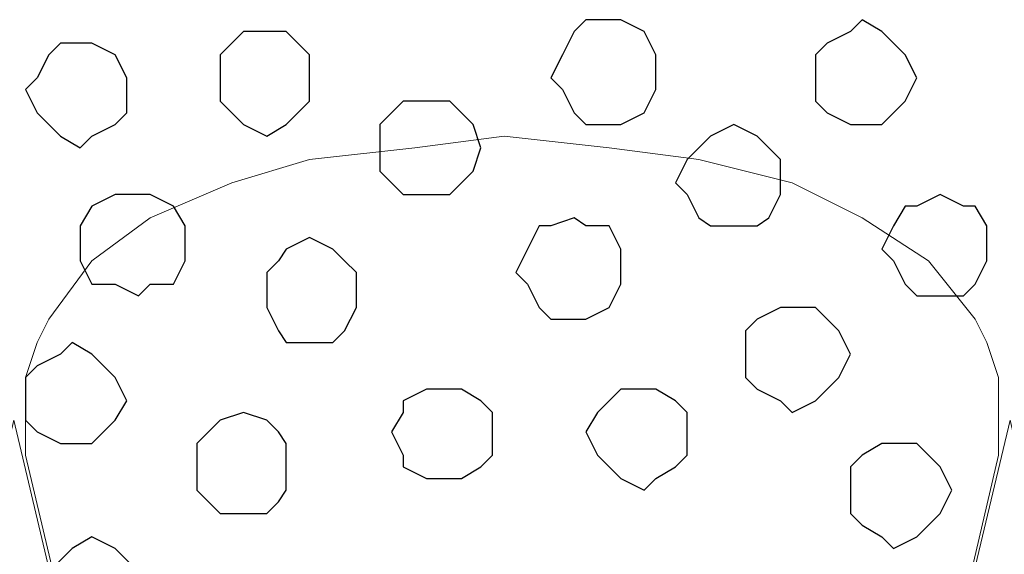
# Model space of a CAD drawing. Units: centimetres. Extents: x -8.5 to 8.5, y -12.1 to 13.4.
# Drawn here: x 0.7 to 1.3, y 0.7 to 1 of the extents above; entities that cross this region are included whole.
import ezdxf

# ---------------------------------------------------------------- set-up
doc = ezdxf.new("R2010")
doc.units = ezdxf.units.CM
doc.header["$MEASUREMENT"] = 0
doc.layers.add('Layer 1', color=7, linetype='Continuous')

msp = doc.modelspace()

# ---------------------------------------------------------------- linework, layer by layer
at = {"layer": 'Layer 1', "color": 8}
for points in [[(1.05551, 1.01106), (1.05551, 1.01106), (1.06186, 1.01106), (1.06186, 1.01106), (1.06186, 1.01106), (1.06186, 1.01106), (1.07456, 1.00471), (1.07456, 1.00471), (1.07456, 1.00471), (1.07456, 1.00471), (1.08091, 0.99201), (1.08091, 0.99201), (1.08091, 0.99201), (1.08091, 0.99201), (1.08091, 0.97296), (1.08091, 0.97296), (1.08091, 0.97296), (1.08091, 0.97296), (1.07456, 0.96026), (1.07456, 0.96026), (1.07456, 0.96026), (1.07456, 0.96026), (1.06186, 0.95391), (1.06186, 0.95391), (1.06186, 0.95391), (1.06186, 0.95391), (1.04281, 0.95391), (1.04281, 0.95391), (1.04281, 0.95391), (1.04281, 0.95391), (1.03646, 0.96026), (1.03646, 0.96026), (1.03646, 0.96026), (1.03646, 0.96026), (1.03011, 0.97296), (1.03011, 0.97296), (1.03011, 0.97296), (1.03011, 0.97296), (1.02376, 0.97931), (1.02376, 0.97931), (1.02376, 0.97931), (1.02376, 0.97931), (1.03011, 0.99201), (1.03011, 0.99201), (1.03011, 0.99201), (1.03011, 0.99201), (1.03646, 1.00471), (1.03646, 1.00471), (1.03646, 1.00471), (1.03646, 1.00471), (1.04281, 1.01106), (1.04281, 1.01106), (1.04281, 1.01106), (1.04281, 1.01106), (1.05551, 1.01106), (1.05551, 1.01106)], [(0.79939, 0.91581), (0.79939, 0.91581), (0.80574, 0.91581), (0.80574, 0.91581), (0.80574, 0.91581), (0.80574, 0.91581), (0.81844, 0.90946), (0.81844, 0.90946), (0.81844, 0.90946), (0.81844, 0.90946), (0.82479, 0.89888), (0.82479, 0.89888), (0.82479, 0.89888), (0.82479, 0.89888), (0.82479, 0.87983), (0.82479, 0.87983), (0.82479, 0.87983), (0.82479, 0.87983), (0.81844, 0.86713), (0.81844, 0.86713), (0.81844, 0.86713), (0.81844, 0.86713), (0.80574, 0.86713), (0.80574, 0.86713), (0.80574, 0.86713), (0.80574, 0.86713), (0.79939, 0.86078), (0.79939, 0.86078), (0.79939, 0.86078), (0.79939, 0.86078), (0.78669, 0.86713), (0.78669, 0.86713), (0.78669, 0.86713), (0.78669, 0.86713), (0.77399, 0.86713), (0.77399, 0.86713), (0.77399, 0.86713), (0.77399, 0.86713), (0.76764, 0.87983), (0.76764, 0.87983), (0.76764, 0.87983), (0.76764, 0.87983), (0.76764, 0.89888), (0.76764, 0.89888), (0.76764, 0.89888), (0.76764, 0.89888), (0.77399, 0.90946), (0.77399, 0.90946), (0.77399, 0.90946), (0.77399, 0.90946), (0.78669, 0.91581), (0.78669, 0.91581), (0.78669, 0.91581), (0.78669, 0.91581), (0.79939, 0.91581), (0.79939, 0.91581)]]:
    msp.add_open_spline(points, degree=3, knots=[0, 0, 0, 0, 0.071429, 0.071429, 0.071429, 0.071429, 0.142857, 0.142857, 0.142857, 0.142857, 0.214286, 0.214286, 0.214286, 0.214286, 0.285714, 0.285714, 0.285714, 0.285714, 0.357143, 0.357143, 0.357143, 0.357143, 0.428571, 0.428571, 0.428571, 0.428571, 0.5, 0.5, 0.5, 0.5, 0.571429, 0.571429, 0.571429, 0.571429, 0.642857, 0.642857, 0.642857, 0.642857, 0.714286, 0.714286, 0.714286, 0.714286, 0.785714, 0.785714, 0.785714, 0.785714, 0.857143, 0.857143, 0.857143, 0.857143, 0.928571, 0.928571, 0.928571, 0.928571, 1, 1, 1, 1], dxfattribs=at)
at = {"layer": 'Layer 1', "color": 253}
for points, knots in [([(1.19309, 1.01106), (1.19309, 1.01106), (1.20368, 1.00471), (1.20368, 1.00471), (1.20368, 1.00471), (1.20368, 1.00471), (1.21638, 0.99201), (1.21638, 0.99201), (1.21638, 0.99201), (1.21638, 0.99201), (1.22273, 0.97931), (1.22273, 0.97931), (1.22273, 0.97931), (1.22273, 0.97931), (1.21638, 0.96661), (1.21638, 0.96661), (1.21638, 0.96661), (1.21638, 0.96661), (1.21003, 0.96026), (1.21003, 0.96026), (1.21003, 0.96026), (1.21003, 0.96026), (1.20368, 0.95391), (1.20368, 0.95391), (1.20368, 0.95391), (1.20368, 0.95391), (1.18674, 0.95391), (1.18674, 0.95391), (1.18674, 0.95391), (1.18674, 0.95391), (1.17404, 0.96026), (1.17404, 0.96026), (1.17404, 0.96026), (1.17404, 0.96026), (1.16769, 0.96661), (1.16769, 0.96661), (1.16769, 0.96661), (1.16769, 0.96661), (1.16769, 0.99201), (1.16769, 0.99201), (1.16769, 0.99201), (1.16769, 0.99201), (1.17404, 0.99836), (1.17404, 0.99836), (1.17404, 0.99836), (1.17404, 0.99836), (1.18674, 1.00471), (1.18674, 1.00471), (1.18674, 1.00471), (1.18674, 1.00471), (1.19309, 1.01106), (1.19309, 1.01106)], [0, 0, 0, 0, 0.076923, 0.076923, 0.076923, 0.076923, 0.153846, 0.153846, 0.153846, 0.153846, 0.230769, 0.230769, 0.230769, 0.230769, 0.307692, 0.307692, 0.307692, 0.307692, 0.384615, 0.384615, 0.384615, 0.384615, 0.461538, 0.461538, 0.461538, 0.461538, 0.538462, 0.538462, 0.538462, 0.538462, 0.615385, 0.615385, 0.615385, 0.615385, 0.692308, 0.692308, 0.692308, 0.692308, 0.769231, 0.769231, 0.769231, 0.769231, 0.846154, 0.846154, 0.846154, 0.846154, 0.923077, 0.923077, 0.923077, 0.923077, 1, 1, 1, 1]), ([(0.86924, 1.00471), (0.86924, 1.00471), (0.87983, 1.00471), (0.87983, 1.00471), (0.87983, 1.00471), (0.87983, 1.00471), (0.88618, 0.99836), (0.88618, 0.99836), (0.88618, 0.99836), (0.88618, 0.99836), (0.89253, 0.99201), (0.89253, 0.99201), (0.89253, 0.99201), (0.89253, 0.99201), (0.89253, 0.96661), (0.89253, 0.96661), (0.89253, 0.96661), (0.89253, 0.96661), (0.87983, 0.95391), (0.87983, 0.95391), (0.87983, 0.95391), (0.87983, 0.95391), (0.86924, 0.94756), (0.86924, 0.94756), (0.86924, 0.94756), (0.86924, 0.94756), (0.85654, 0.95391), (0.85654, 0.95391), (0.85654, 0.95391), (0.85654, 0.95391), (0.85019, 0.96026), (0.85019, 0.96026), (0.85019, 0.96026), (0.85019, 0.96026), (0.84384, 0.96661), (0.84384, 0.96661), (0.84384, 0.96661), (0.84384, 0.96661), (0.84384, 0.99201), (0.84384, 0.99201), (0.84384, 0.99201), (0.84384, 0.99201), (0.85654, 1.00471), (0.85654, 1.00471), (0.85654, 1.00471), (0.85654, 1.00471), (0.86924, 1.00471), (0.86924, 1.00471)], [0, 0, 0, 0, 0.083333, 0.083333, 0.083333, 0.083333, 0.166667, 0.166667, 0.166667, 0.166667, 0.25, 0.25, 0.25, 0.25, 0.333333, 0.333333, 0.333333, 0.333333, 0.416667, 0.416667, 0.416667, 0.416667, 0.5, 0.5, 0.5, 0.5, 0.583333, 0.583333, 0.583333, 0.583333, 0.666667, 0.666667, 0.666667, 0.666667, 0.75, 0.75, 0.75, 0.75, 0.833333, 0.833333, 0.833333, 0.833333, 0.916667, 0.916667, 0.916667, 0.916667, 1, 1, 1, 1]), ([(0.76764, 0.99836), (0.76764, 0.99836), (0.77399, 0.99836), (0.77399, 0.99836), (0.77399, 0.99836), (0.77399, 0.99836), (0.78669, 0.99201), (0.78669, 0.99201), (0.78669, 0.99201), (0.78669, 0.99201), (0.79304, 0.97931), (0.79304, 0.97931), (0.79304, 0.97931), (0.79304, 0.97931), (0.79304, 0.96026), (0.79304, 0.96026), (0.79304, 0.96026), (0.79304, 0.96026), (0.78669, 0.95391), (0.78669, 0.95391), (0.78669, 0.95391), (0.78669, 0.95391), (0.77399, 0.94756), (0.77399, 0.94756), (0.77399, 0.94756), (0.77399, 0.94756), (0.76764, 0.94121), (0.76764, 0.94121), (0.76764, 0.94121), (0.76764, 0.94121), (0.75706, 0.94756), (0.75706, 0.94756), (0.75706, 0.94756), (0.75706, 0.94756), (0.75071, 0.95391), (0.75071, 0.95391), (0.75071, 0.95391), (0.75071, 0.95391), (0.74436, 0.96026), (0.74436, 0.96026), (0.74436, 0.96026), (0.74436, 0.96026), (0.73801, 0.97296), (0.73801, 0.97296), (0.73801, 0.97296), (0.73801, 0.97296), (0.74436, 0.97931), (0.74436, 0.97931), (0.74436, 0.97931), (0.74436, 0.97931), (0.75071, 0.99201), (0.75071, 0.99201), (0.75071, 0.99201), (0.75071, 0.99201), (0.75706, 0.99836), (0.75706, 0.99836), (0.75706, 0.99836), (0.75706, 0.99836), (0.76764, 0.99836), (0.76764, 0.99836)], [0, 0, 0, 0, 0.066667, 0.066667, 0.066667, 0.066667, 0.133333, 0.133333, 0.133333, 0.133333, 0.2, 0.2, 0.2, 0.2, 0.266667, 0.266667, 0.266667, 0.266667, 0.333333, 0.333333, 0.333333, 0.333333, 0.4, 0.4, 0.4, 0.4, 0.466667, 0.466667, 0.466667, 0.466667, 0.533333, 0.533333, 0.533333, 0.533333, 0.6, 0.6, 0.6, 0.6, 0.666667, 0.666667, 0.666667, 0.666667, 0.733333, 0.733333, 0.733333, 0.733333, 0.8, 0.8, 0.8, 0.8, 0.866667, 0.866667, 0.866667, 0.866667, 0.933333, 0.933333, 0.933333, 0.933333, 1, 1, 1, 1]), ([(1.12324, 0.95391), (1.12324, 0.95391), (1.13594, 0.94756), (1.13594, 0.94756), (1.13594, 0.94756), (1.13594, 0.94756), (1.14229, 0.94121), (1.14229, 0.94121), (1.14229, 0.94121), (1.14229, 0.94121), (1.14864, 0.93486), (1.14864, 0.93486), (1.14864, 0.93486), (1.14864, 0.93486), (1.14864, 0.91581), (1.14864, 0.91581), (1.14864, 0.91581), (1.14864, 0.91581), (1.14229, 0.90311), (1.14229, 0.90311), (1.14229, 0.90311), (1.14229, 0.90311), (1.13594, 0.89888), (1.13594, 0.89888), (1.13594, 0.89888), (1.13594, 0.89888), (1.11054, 0.89888), (1.11054, 0.89888), (1.11054, 0.89888), (1.11054, 0.89888), (1.10419, 0.90311), (1.10419, 0.90311), (1.10419, 0.90311), (1.10419, 0.90311), (1.09784, 0.91581), (1.09784, 0.91581), (1.09784, 0.91581), (1.09784, 0.91581), (1.09149, 0.92216), (1.09149, 0.92216), (1.09149, 0.92216), (1.09149, 0.92216), (1.09784, 0.93486), (1.09784, 0.93486), (1.09784, 0.93486), (1.09784, 0.93486), (1.11054, 0.94756), (1.11054, 0.94756), (1.11054, 0.94756), (1.11054, 0.94756), (1.12324, 0.95391), (1.12324, 0.95391)], [0, 0, 0, 0, 0.076923, 0.076923, 0.076923, 0.076923, 0.153846, 0.153846, 0.153846, 0.153846, 0.230769, 0.230769, 0.230769, 0.230769, 0.307692, 0.307692, 0.307692, 0.307692, 0.384615, 0.384615, 0.384615, 0.384615, 0.461538, 0.461538, 0.461538, 0.461538, 0.538462, 0.538462, 0.538462, 0.538462, 0.615385, 0.615385, 0.615385, 0.615385, 0.692308, 0.692308, 0.692308, 0.692308, 0.769231, 0.769231, 0.769231, 0.769231, 0.846154, 0.846154, 0.846154, 0.846154, 0.923077, 0.923077, 0.923077, 0.923077, 1, 1, 1, 1]), ([(1.23543, 0.91581), (1.23543, 0.91581), (1.24813, 0.90946), (1.24813, 0.90946), (1.24813, 0.90946), (1.24813, 0.90946), (1.25448, 0.90946), (1.25448, 0.90946), (1.25448, 0.90946), (1.25448, 0.90946), (1.26083, 0.89888), (1.26083, 0.89888), (1.26083, 0.89888), (1.26083, 0.89888), (1.26083, 0.87983), (1.26083, 0.87983), (1.26083, 0.87983), (1.26083, 0.87983), (1.25448, 0.86713), (1.25448, 0.86713), (1.25448, 0.86713), (1.25448, 0.86713), (1.24813, 0.86078), (1.24813, 0.86078), (1.24813, 0.86078), (1.24813, 0.86078), (1.22273, 0.86078), (1.22273, 0.86078), (1.22273, 0.86078), (1.22273, 0.86078), (1.21638, 0.86713), (1.21638, 0.86713), (1.21638, 0.86713), (1.21638, 0.86713), (1.21003, 0.87983), (1.21003, 0.87983), (1.21003, 0.87983), (1.21003, 0.87983), (1.20368, 0.88618), (1.20368, 0.88618), (1.20368, 0.88618), (1.20368, 0.88618), (1.21003, 0.89888), (1.21003, 0.89888), (1.21003, 0.89888), (1.21003, 0.89888), (1.21638, 0.90946), (1.21638, 0.90946), (1.21638, 0.90946), (1.21638, 0.90946), (1.22273, 0.90946), (1.22273, 0.90946), (1.22273, 0.90946), (1.22273, 0.90946), (1.23543, 0.91581), (1.23543, 0.91581)], [0, 0, 0, 0, 0.071429, 0.071429, 0.071429, 0.071429, 0.142857, 0.142857, 0.142857, 0.142857, 0.214286, 0.214286, 0.214286, 0.214286, 0.285714, 0.285714, 0.285714, 0.285714, 0.357143, 0.357143, 0.357143, 0.357143, 0.428571, 0.428571, 0.428571, 0.428571, 0.5, 0.5, 0.5, 0.5, 0.571429, 0.571429, 0.571429, 0.571429, 0.642857, 0.642857, 0.642857, 0.642857, 0.714286, 0.714286, 0.714286, 0.714286, 0.785714, 0.785714, 0.785714, 0.785714, 0.857143, 0.857143, 0.857143, 0.857143, 0.928571, 0.928571, 0.928571, 0.928571, 1, 1, 1, 1]), ([(1.03646, 0.90311), (1.03646, 0.90311), (1.04281, 0.89888), (1.04281, 0.89888), (1.04281, 0.89888), (1.04281, 0.89888), (1.05551, 0.89888), (1.05551, 0.89888), (1.05551, 0.89888), (1.05551, 0.89888), (1.06186, 0.88618), (1.06186, 0.88618), (1.06186, 0.88618), (1.06186, 0.88618), (1.06186, 0.86713), (1.06186, 0.86713), (1.06186, 0.86713), (1.06186, 0.86713), (1.05551, 0.85443), (1.05551, 0.85443), (1.05551, 0.85443), (1.05551, 0.85443), (1.04281, 0.84808), (1.04281, 0.84808), (1.04281, 0.84808), (1.04281, 0.84808), (1.02376, 0.84808), (1.02376, 0.84808), (1.02376, 0.84808), (1.02376, 0.84808), (1.01741, 0.85443), (1.01741, 0.85443), (1.01741, 0.85443), (1.01741, 0.85443), (1.01106, 0.86713), (1.01106, 0.86713), (1.01106, 0.86713), (1.01106, 0.86713), (1.00471, 0.87348), (1.00471, 0.87348), (1.00471, 0.87348), (1.00471, 0.87348), (1.01106, 0.88618), (1.01106, 0.88618), (1.01106, 0.88618), (1.01106, 0.88618), (1.01741, 0.89888), (1.01741, 0.89888), (1.01741, 0.89888), (1.01741, 0.89888), (1.02376, 0.89888), (1.02376, 0.89888), (1.02376, 0.89888), (1.02376, 0.89888), (1.03646, 0.90311), (1.03646, 0.90311)], [0, 0, 0, 0, 0.071429, 0.071429, 0.071429, 0.071429, 0.142857, 0.142857, 0.142857, 0.142857, 0.214286, 0.214286, 0.214286, 0.214286, 0.285714, 0.285714, 0.285714, 0.285714, 0.357143, 0.357143, 0.357143, 0.357143, 0.428571, 0.428571, 0.428571, 0.428571, 0.5, 0.5, 0.5, 0.5, 0.571429, 0.571429, 0.571429, 0.571429, 0.642857, 0.642857, 0.642857, 0.642857, 0.714286, 0.714286, 0.714286, 0.714286, 0.785714, 0.785714, 0.785714, 0.785714, 0.857143, 0.857143, 0.857143, 0.857143, 0.928571, 0.928571, 0.928571, 0.928571, 1, 1, 1, 1]), ([(0.89253, 0.89253), (0.89253, 0.89253), (0.90523, 0.88618), (0.90523, 0.88618), (0.90523, 0.88618), (0.90523, 0.88618), (0.91158, 0.87983), (0.91158, 0.87983), (0.91158, 0.87983), (0.91158, 0.87983), (0.91793, 0.87348), (0.91793, 0.87348), (0.91793, 0.87348), (0.91793, 0.87348), (0.91793, 0.85443), (0.91793, 0.85443), (0.91793, 0.85443), (0.91793, 0.85443), (0.91158, 0.84173), (0.91158, 0.84173), (0.91158, 0.84173), (0.91158, 0.84173), (0.90523, 0.83538), (0.90523, 0.83538), (0.90523, 0.83538), (0.90523, 0.83538), (0.87983, 0.83538), (0.87983, 0.83538), (0.87983, 0.83538), (0.87983, 0.83538), (0.87559, 0.84173), (0.87559, 0.84173), (0.87559, 0.84173), (0.87559, 0.84173), (0.86924, 0.85443), (0.86924, 0.85443), (0.86924, 0.85443), (0.86924, 0.85443), (0.86924, 0.87348), (0.86924, 0.87348), (0.86924, 0.87348), (0.86924, 0.87348), (0.87559, 0.87983), (0.87559, 0.87983), (0.87559, 0.87983), (0.87559, 0.87983), (0.87983, 0.88618), (0.87983, 0.88618), (0.87983, 0.88618), (0.87983, 0.88618), (0.89253, 0.89253), (0.89253, 0.89253)], [0, 0, 0, 0, 0.076923, 0.076923, 0.076923, 0.076923, 0.153846, 0.153846, 0.153846, 0.153846, 0.230769, 0.230769, 0.230769, 0.230769, 0.307692, 0.307692, 0.307692, 0.307692, 0.384615, 0.384615, 0.384615, 0.384615, 0.461538, 0.461538, 0.461538, 0.461538, 0.538462, 0.538462, 0.538462, 0.538462, 0.615385, 0.615385, 0.615385, 0.615385, 0.692308, 0.692308, 0.692308, 0.692308, 0.769231, 0.769231, 0.769231, 0.769231, 0.846154, 0.846154, 0.846154, 0.846154, 0.923077, 0.923077, 0.923077, 0.923077, 1, 1, 1, 1]), ([(1.15499, 0.85443), (1.15499, 0.85443), (1.16769, 0.85443), (1.16769, 0.85443), (1.16769, 0.85443), (1.16769, 0.85443), (1.17404, 0.84808), (1.17404, 0.84808), (1.17404, 0.84808), (1.17404, 0.84808), (1.18039, 0.84173), (1.18039, 0.84173), (1.18039, 0.84173), (1.18039, 0.84173), (1.18674, 0.82903), (1.18674, 0.82903), (1.18674, 0.82903), (1.18674, 0.82903), (1.18039, 0.81633), (1.18039, 0.81633), (1.18039, 0.81633), (1.18039, 0.81633), (1.17404, 0.80998), (1.17404, 0.80998), (1.17404, 0.80998), (1.17404, 0.80998), (1.16769, 0.80363), (1.16769, 0.80363), (1.16769, 0.80363), (1.16769, 0.80363), (1.15499, 0.79728), (1.15499, 0.79728), (1.15499, 0.79728), (1.15499, 0.79728), (1.14864, 0.80363), (1.14864, 0.80363), (1.14864, 0.80363), (1.14864, 0.80363), (1.13594, 0.80998), (1.13594, 0.80998), (1.13594, 0.80998), (1.13594, 0.80998), (1.12959, 0.81633), (1.12959, 0.81633), (1.12959, 0.81633), (1.12959, 0.81633), (1.12959, 0.84173), (1.12959, 0.84173), (1.12959, 0.84173), (1.12959, 0.84173), (1.13594, 0.84808), (1.13594, 0.84808), (1.13594, 0.84808), (1.13594, 0.84808), (1.14864, 0.85443), (1.14864, 0.85443), (1.14864, 0.85443), (1.14864, 0.85443), (1.15499, 0.85443), (1.15499, 0.85443)], [0, 0, 0, 0, 0.066667, 0.066667, 0.066667, 0.066667, 0.133333, 0.133333, 0.133333, 0.133333, 0.2, 0.2, 0.2, 0.2, 0.266667, 0.266667, 0.266667, 0.266667, 0.333333, 0.333333, 0.333333, 0.333333, 0.4, 0.4, 0.4, 0.4, 0.466667, 0.466667, 0.466667, 0.466667, 0.533333, 0.533333, 0.533333, 0.533333, 0.6, 0.6, 0.6, 0.6, 0.666667, 0.666667, 0.666667, 0.666667, 0.733333, 0.733333, 0.733333, 0.733333, 0.8, 0.8, 0.8, 0.8, 0.866667, 0.866667, 0.866667, 0.866667, 0.933333, 0.933333, 0.933333, 0.933333, 1, 1, 1, 1]), ([(0.96873, 0.80998), (0.96873, 0.80998), (0.97508, 0.80998), (0.97508, 0.80998), (0.97508, 0.80998), (0.97508, 0.80998), (0.98566, 0.80363), (0.98566, 0.80363), (0.98566, 0.80363), (0.98566, 0.80363), (0.99201, 0.79728), (0.99201, 0.79728), (0.99201, 0.79728), (0.99201, 0.79728), (0.99201, 0.77399), (0.99201, 0.77399), (0.99201, 0.77399), (0.99201, 0.77399), (0.98566, 0.76764), (0.98566, 0.76764), (0.98566, 0.76764), (0.98566, 0.76764), (0.97508, 0.76129), (0.97508, 0.76129), (0.97508, 0.76129), (0.97508, 0.76129), (0.95603, 0.76129), (0.95603, 0.76129), (0.95603, 0.76129), (0.95603, 0.76129), (0.94333, 0.76764), (0.94333, 0.76764), (0.94333, 0.76764), (0.94333, 0.76764), (0.94333, 0.77399), (0.94333, 0.77399), (0.94333, 0.77399), (0.94333, 0.77399), (0.93698, 0.78669), (0.93698, 0.78669), (0.93698, 0.78669), (0.93698, 0.78669), (0.94333, 0.79728), (0.94333, 0.79728), (0.94333, 0.79728), (0.94333, 0.79728), (0.94333, 0.80363), (0.94333, 0.80363), (0.94333, 0.80363), (0.94333, 0.80363), (0.95603, 0.80998), (0.95603, 0.80998), (0.95603, 0.80998), (0.95603, 0.80998), (0.96873, 0.80998), (0.96873, 0.80998)], [0, 0, 0, 0, 0.071429, 0.071429, 0.071429, 0.071429, 0.142857, 0.142857, 0.142857, 0.142857, 0.214286, 0.214286, 0.214286, 0.214286, 0.285714, 0.285714, 0.285714, 0.285714, 0.357143, 0.357143, 0.357143, 0.357143, 0.428571, 0.428571, 0.428571, 0.428571, 0.5, 0.5, 0.5, 0.5, 0.571429, 0.571429, 0.571429, 0.571429, 0.642857, 0.642857, 0.642857, 0.642857, 0.714286, 0.714286, 0.714286, 0.714286, 0.785714, 0.785714, 0.785714, 0.785714, 0.857143, 0.857143, 0.857143, 0.857143, 0.928571, 0.928571, 0.928571, 0.928571, 1, 1, 1, 1]), ([(1.07456, 0.80998), (1.07456, 0.80998), (1.08091, 0.80998), (1.08091, 0.80998), (1.08091, 0.80998), (1.08091, 0.80998), (1.09149, 0.80363), (1.09149, 0.80363), (1.09149, 0.80363), (1.09149, 0.80363), (1.09784, 0.79728), (1.09784, 0.79728), (1.09784, 0.79728), (1.09784, 0.79728), (1.09784, 0.77399), (1.09784, 0.77399), (1.09784, 0.77399), (1.09784, 0.77399), (1.09149, 0.76764), (1.09149, 0.76764), (1.09149, 0.76764), (1.09149, 0.76764), (1.08091, 0.76129), (1.08091, 0.76129), (1.08091, 0.76129), (1.08091, 0.76129), (1.07456, 0.75494), (1.07456, 0.75494), (1.07456, 0.75494), (1.07456, 0.75494), (1.06186, 0.76129), (1.06186, 0.76129), (1.06186, 0.76129), (1.06186, 0.76129), (1.04916, 0.77399), (1.04916, 0.77399), (1.04916, 0.77399), (1.04916, 0.77399), (1.04281, 0.78669), (1.04281, 0.78669), (1.04281, 0.78669), (1.04281, 0.78669), (1.04916, 0.79728), (1.04916, 0.79728), (1.04916, 0.79728), (1.04916, 0.79728), (1.05551, 0.80363), (1.05551, 0.80363), (1.05551, 0.80363), (1.05551, 0.80363), (1.06186, 0.80998), (1.06186, 0.80998), (1.06186, 0.80998), (1.06186, 0.80998), (1.07456, 0.80998), (1.07456, 0.80998)], [0, 0, 0, 0, 0.071429, 0.071429, 0.071429, 0.071429, 0.142857, 0.142857, 0.142857, 0.142857, 0.214286, 0.214286, 0.214286, 0.214286, 0.285714, 0.285714, 0.285714, 0.285714, 0.357143, 0.357143, 0.357143, 0.357143, 0.428571, 0.428571, 0.428571, 0.428571, 0.5, 0.5, 0.5, 0.5, 0.571429, 0.571429, 0.571429, 0.571429, 0.642857, 0.642857, 0.642857, 0.642857, 0.714286, 0.714286, 0.714286, 0.714286, 0.785714, 0.785714, 0.785714, 0.785714, 0.857143, 0.857143, 0.857143, 0.857143, 0.928571, 0.928571, 0.928571, 0.928571, 1, 1, 1, 1]), ([(0.85654, 0.79728), (0.85654, 0.79728), (0.86924, 0.79304), (0.86924, 0.79304), (0.86924, 0.79304), (0.86924, 0.79304), (0.87559, 0.78669), (0.87559, 0.78669), (0.87559, 0.78669), (0.87559, 0.78669), (0.87983, 0.78034), (0.87983, 0.78034), (0.87983, 0.78034), (0.87983, 0.78034), (0.87983, 0.75494), (0.87983, 0.75494), (0.87983, 0.75494), (0.87983, 0.75494), (0.87559, 0.74859), (0.87559, 0.74859), (0.87559, 0.74859), (0.87559, 0.74859), (0.86924, 0.74224), (0.86924, 0.74224), (0.86924, 0.74224), (0.86924, 0.74224), (0.84384, 0.74224), (0.84384, 0.74224), (0.84384, 0.74224), (0.84384, 0.74224), (0.83749, 0.74859), (0.83749, 0.74859), (0.83749, 0.74859), (0.83749, 0.74859), (0.83114, 0.75494), (0.83114, 0.75494), (0.83114, 0.75494), (0.83114, 0.75494), (0.83114, 0.78034), (0.83114, 0.78034), (0.83114, 0.78034), (0.83114, 0.78034), (0.84384, 0.79304), (0.84384, 0.79304), (0.84384, 0.79304), (0.84384, 0.79304), (0.85654, 0.79728), (0.85654, 0.79728)], [0, 0, 0, 0, 0.083333, 0.083333, 0.083333, 0.083333, 0.166667, 0.166667, 0.166667, 0.166667, 0.25, 0.25, 0.25, 0.25, 0.333333, 0.333333, 0.333333, 0.333333, 0.416667, 0.416667, 0.416667, 0.416667, 0.5, 0.5, 0.5, 0.5, 0.583333, 0.583333, 0.583333, 0.583333, 0.666667, 0.666667, 0.666667, 0.666667, 0.75, 0.75, 0.75, 0.75, 0.833333, 0.833333, 0.833333, 0.833333, 0.916667, 0.916667, 0.916667, 0.916667, 1, 1, 1, 1]), ([(1.21003, 0.78034), (1.21003, 0.78034), (1.22273, 0.78034), (1.22273, 0.78034), (1.22273, 0.78034), (1.22273, 0.78034), (1.22908, 0.77399), (1.22908, 0.77399), (1.22908, 0.77399), (1.22908, 0.77399), (1.23543, 0.76764), (1.23543, 0.76764), (1.23543, 0.76764), (1.23543, 0.76764), (1.24178, 0.75494), (1.24178, 0.75494), (1.24178, 0.75494), (1.24178, 0.75494), (1.23543, 0.74224), (1.23543, 0.74224), (1.23543, 0.74224), (1.23543, 0.74224), (1.22908, 0.73589), (1.22908, 0.73589), (1.22908, 0.73589), (1.22908, 0.73589), (1.22273, 0.72954), (1.22273, 0.72954), (1.22273, 0.72954), (1.22273, 0.72954), (1.21003, 0.72319), (1.21003, 0.72319), (1.21003, 0.72319), (1.21003, 0.72319), (1.20368, 0.72954), (1.20368, 0.72954), (1.20368, 0.72954), (1.20368, 0.72954), (1.19309, 0.73589), (1.19309, 0.73589), (1.19309, 0.73589), (1.19309, 0.73589), (1.18674, 0.74224), (1.18674, 0.74224), (1.18674, 0.74224), (1.18674, 0.74224), (1.18674, 0.76764), (1.18674, 0.76764), (1.18674, 0.76764), (1.18674, 0.76764), (1.19309, 0.77399), (1.19309, 0.77399), (1.19309, 0.77399), (1.19309, 0.77399), (1.20368, 0.78034), (1.20368, 0.78034), (1.20368, 0.78034), (1.20368, 0.78034), (1.21003, 0.78034), (1.21003, 0.78034)], [0, 0, 0, 0, 0.066667, 0.066667, 0.066667, 0.066667, 0.133333, 0.133333, 0.133333, 0.133333, 0.2, 0.2, 0.2, 0.2, 0.266667, 0.266667, 0.266667, 0.266667, 0.333333, 0.333333, 0.333333, 0.333333, 0.4, 0.4, 0.4, 0.4, 0.466667, 0.466667, 0.466667, 0.466667, 0.533333, 0.533333, 0.533333, 0.533333, 0.6, 0.6, 0.6, 0.6, 0.666667, 0.666667, 0.666667, 0.666667, 0.733333, 0.733333, 0.733333, 0.733333, 0.8, 0.8, 0.8, 0.8, 0.866667, 0.866667, 0.866667, 0.866667, 0.933333, 0.933333, 0.933333, 0.933333, 1, 1, 1, 1]), ([(0.77399, 0.72954), (0.77399, 0.72954), (0.78669, 0.72319), (0.78669, 0.72319), (0.78669, 0.72319), (0.78669, 0.72319), (0.79304, 0.71684), (0.79304, 0.71684), (0.79304, 0.71684), (0.79304, 0.71684), (0.79939, 0.71049), (0.79939, 0.71049), (0.79939, 0.71049), (0.79939, 0.71049), (0.79939, 0.69144), (0.79939, 0.69144), (0.79939, 0.69144), (0.79939, 0.69144), (0.79304, 0.68086), (0.79304, 0.68086), (0.79304, 0.68086), (0.79304, 0.68086), (0.78669, 0.67451), (0.78669, 0.67451), (0.78669, 0.67451), (0.78669, 0.67451), (0.76341, 0.67451), (0.76341, 0.67451), (0.76341, 0.67451), (0.76341, 0.67451), (0.75706, 0.68086), (0.75706, 0.68086), (0.75706, 0.68086), (0.75706, 0.68086), (0.75071, 0.69144), (0.75071, 0.69144), (0.75071, 0.69144), (0.75071, 0.69144), (0.75071, 0.71049), (0.75071, 0.71049), (0.75071, 0.71049), (0.75071, 0.71049), (0.75706, 0.71684), (0.75706, 0.71684), (0.75706, 0.71684), (0.75706, 0.71684), (0.76341, 0.72319), (0.76341, 0.72319), (0.76341, 0.72319), (0.76341, 0.72319), (0.77399, 0.72954), (0.77399, 0.72954)], [0, 0, 0, 0, 0.076923, 0.076923, 0.076923, 0.076923, 0.153846, 0.153846, 0.153846, 0.153846, 0.230769, 0.230769, 0.230769, 0.230769, 0.307692, 0.307692, 0.307692, 0.307692, 0.384615, 0.384615, 0.384615, 0.384615, 0.461538, 0.461538, 0.461538, 0.461538, 0.538462, 0.538462, 0.538462, 0.538462, 0.615385, 0.615385, 0.615385, 0.615385, 0.692308, 0.692308, 0.692308, 0.692308, 0.769231, 0.769231, 0.769231, 0.769231, 0.846154, 0.846154, 0.846154, 0.846154, 0.923077, 0.923077, 0.923077, 0.923077, 1, 1, 1, 1])]:
    msp.add_open_spline(points, degree=3, knots=knots, dxfattribs=at)
at = {"layer": 'Layer 1', "color": 251}
for points, knots in [([(0.95603, 0.96661), (0.95603, 0.96661), (0.96873, 0.96661), (0.96873, 0.96661), (0.96873, 0.96661), (0.96873, 0.96661), (0.97508, 0.96026), (0.97508, 0.96026), (0.97508, 0.96026), (0.97508, 0.96026), (0.98143, 0.95391), (0.98143, 0.95391), (0.98143, 0.95391), (0.98143, 0.95391), (0.98566, 0.94121), (0.98566, 0.94121), (0.98566, 0.94121), (0.98566, 0.94121), (0.98143, 0.92851), (0.98143, 0.92851), (0.98143, 0.92851), (0.98143, 0.92851), (0.96873, 0.91581), (0.96873, 0.91581), (0.96873, 0.91581), (0.96873, 0.91581), (0.94333, 0.91581), (0.94333, 0.91581), (0.94333, 0.91581), (0.94333, 0.91581), (0.93698, 0.92216), (0.93698, 0.92216), (0.93698, 0.92216), (0.93698, 0.92216), (0.93063, 0.92851), (0.93063, 0.92851), (0.93063, 0.92851), (0.93063, 0.92851), (0.93063, 0.95391), (0.93063, 0.95391), (0.93063, 0.95391), (0.93063, 0.95391), (0.94333, 0.96661), (0.94333, 0.96661), (0.94333, 0.96661), (0.94333, 0.96661), (0.95603, 0.96661), (0.95603, 0.96661)], [0, 0, 0, 0, 0.083333, 0.083333, 0.083333, 0.083333, 0.166667, 0.166667, 0.166667, 0.166667, 0.25, 0.25, 0.25, 0.25, 0.333333, 0.333333, 0.333333, 0.333333, 0.416667, 0.416667, 0.416667, 0.416667, 0.5, 0.5, 0.5, 0.5, 0.583333, 0.583333, 0.583333, 0.583333, 0.666667, 0.666667, 0.666667, 0.666667, 0.75, 0.75, 0.75, 0.75, 0.833333, 0.833333, 0.833333, 0.833333, 0.916667, 0.916667, 0.916667, 0.916667, 1, 1, 1, 1]), ([(0.76341, 0.83538), (0.76341, 0.83538), (0.77399, 0.82903), (0.77399, 0.82903), (0.77399, 0.82903), (0.77399, 0.82903), (0.78669, 0.81633), (0.78669, 0.81633), (0.78669, 0.81633), (0.78669, 0.81633), (0.79304, 0.80363), (0.79304, 0.80363), (0.79304, 0.80363), (0.79304, 0.80363), (0.78669, 0.79304), (0.78669, 0.79304), (0.78669, 0.79304), (0.78669, 0.79304), (0.78034, 0.78669), (0.78034, 0.78669), (0.78034, 0.78669), (0.78034, 0.78669), (0.77399, 0.78034), (0.77399, 0.78034), (0.77399, 0.78034), (0.77399, 0.78034), (0.75706, 0.78034), (0.75706, 0.78034), (0.75706, 0.78034), (0.75706, 0.78034), (0.74436, 0.78669), (0.74436, 0.78669), (0.74436, 0.78669), (0.74436, 0.78669), (0.73801, 0.79304), (0.73801, 0.79304), (0.73801, 0.79304), (0.73801, 0.79304), (0.73801, 0.81633), (0.73801, 0.81633), (0.73801, 0.81633), (0.73801, 0.81633), (0.74436, 0.82268), (0.74436, 0.82268), (0.74436, 0.82268), (0.74436, 0.82268), (0.75706, 0.82903), (0.75706, 0.82903), (0.75706, 0.82903), (0.75706, 0.82903), (0.76341, 0.83538), (0.76341, 0.83538)], [0, 0, 0, 0, 0.076923, 0.076923, 0.076923, 0.076923, 0.153846, 0.153846, 0.153846, 0.153846, 0.230769, 0.230769, 0.230769, 0.230769, 0.307692, 0.307692, 0.307692, 0.307692, 0.384615, 0.384615, 0.384615, 0.384615, 0.461538, 0.461538, 0.461538, 0.461538, 0.538462, 0.538462, 0.538462, 0.538462, 0.615385, 0.615385, 0.615385, 0.615385, 0.692308, 0.692308, 0.692308, 0.692308, 0.769231, 0.769231, 0.769231, 0.769231, 0.846154, 0.846154, 0.846154, 0.846154, 0.923077, 0.923077, 0.923077, 0.923077, 1, 1, 1, 1])]:
    msp.add_open_spline(points, degree=3, knots=knots, dxfattribs=at)
at = {"layer": 'Layer 1', "lineweight": 9}
for points, knots in [([(1.00471, -0.35419), (1.00471, -0.35419), (1.26718, 0.77399), (1.26718, 0.77399), (1.26718, 0.77399), (1.26718, 0.77399), (1.26718, 0.81633), (1.26718, 0.81633), (1.26718, 0.81633), (1.26718, 0.81633), (1.26083, 0.83538), (1.26083, 0.83538), (1.26083, 0.83538), (1.26083, 0.83538), (1.25448, 0.84808), (1.25448, 0.84808), (1.25448, 0.84808), (1.25448, 0.84808), (1.22908, 0.87983), (1.22908, 0.87983), (1.22908, 0.87983), (1.22908, 0.87983), (1.19309, 0.90311), (1.19309, 0.90311), (1.19309, 0.90311), (1.19309, 0.90311), (1.15499, 0.92216), (1.15499, 0.92216), (1.15499, 0.92216), (1.15499, 0.92216), (1.10419, 0.93486), (1.10419, 0.93486), (1.10419, 0.93486), (1.10419, 0.93486), (1.05551, 0.94121), (1.05551, 0.94121), (1.05551, 0.94121), (1.05551, 0.94121), (0.99836, 0.94756), (0.99836, 0.94756), (0.99836, 0.94756), (0.99836, 0.94756), (0.94968, 0.94121), (0.94968, 0.94121), (0.94968, 0.94121), (0.94968, 0.94121), (0.89253, 0.93486), (0.89253, 0.93486), (0.89253, 0.93486), (0.89253, 0.93486), (0.85019, 0.92216), (0.85019, 0.92216), (0.85019, 0.92216), (0.85019, 0.92216), (0.80574, 0.90311), (0.80574, 0.90311), (0.80574, 0.90311), (0.80574, 0.90311), (0.77399, 0.87983), (0.77399, 0.87983), (0.77399, 0.87983), (0.77399, 0.87983), (0.75071, 0.84808), (0.75071, 0.84808), (0.75071, 0.84808), (0.75071, 0.84808), (0.74436, 0.83538), (0.74436, 0.83538), (0.74436, 0.83538), (0.74436, 0.83538), (0.73801, 0.81633), (0.73801, 0.81633), (0.73801, 0.81633), (0.73801, 0.81633), (0.73801, 0.77399), (0.73801, 0.77399), (0.73801, 0.77399), (0.73801, 0.77399), (1.00471, -0.35419), (1.00471, -0.35419)], [0, 0, 0, 0, 0.05, 0.05, 0.05, 0.05, 0.1, 0.1, 0.1, 0.1, 0.15, 0.15, 0.15, 0.15, 0.2, 0.2, 0.2, 0.2, 0.25, 0.25, 0.25, 0.25, 0.3, 0.3, 0.3, 0.3, 0.35, 0.35, 0.35, 0.35, 0.4, 0.4, 0.4, 0.4, 0.45, 0.45, 0.45, 0.45, 0.5, 0.5, 0.5, 0.5, 0.55, 0.55, 0.55, 0.55, 0.6, 0.6, 0.6, 0.6, 0.65, 0.65, 0.65, 0.65, 0.7, 0.7, 0.7, 0.7, 0.75, 0.75, 0.75, 0.75, 0.8, 0.8, 0.8, 0.8, 0.85, 0.85, 0.85, 0.85, 0.9, 0.9, 0.9, 0.9, 0.95, 0.95, 0.95, 0.95, 1, 1, 1, 1]), ([(0.73166, 0.79304), (0.73166, 0.79304), (0.99836, -0.33514), (0.99836, -0.33514), (0.99836, -0.33514), (0.99836, -0.33514), (0.99836, -0.37959), (0.99836, -0.37959), (0.99836, -0.37959), (0.99836, -0.37959), (0.99201, -0.39652), (0.99201, -0.39652), (0.99201, -0.39652), (0.99201, -0.39652), (0.98566, -0.40922), (0.98566, -0.40922), (0.98566, -0.40922), (0.98566, -0.40922), (0.96238, -0.44097), (0.96238, -0.44097), (0.96238, -0.44097), (0.96238, -0.44097), (0.92428, -0.46637), (0.92428, -0.46637), (0.92428, -0.46637), (0.92428, -0.46637), (0.88618, -0.48542), (0.88618, -0.48542), (0.88618, -0.48542), (0.88618, -0.48542), (0.83749, -0.49812), (0.83749, -0.49812), (0.83749, -0.49812), (0.83749, -0.49812), (0.78669, -0.50447), (0.78669, -0.50447), (0.78669, -0.50447), (0.78669, -0.50447), (0.73166, -0.50871), (0.73166, -0.50871), (0.73166, -0.50871), (0.73166, -0.50871), (0.67451, -0.50447), (0.67451, -0.50447), (0.67451, -0.50447), (0.67451, -0.50447), (0.62583, -0.49812), (0.62583, -0.49812), (0.62583, -0.49812), (0.62583, -0.49812), (0.58138, -0.48542), (0.58138, -0.48542), (0.58138, -0.48542), (0.58138, -0.48542), (0.53904, -0.46637), (0.53904, -0.46637), (0.53904, -0.46637), (0.53904, -0.46637), (0.50729, -0.44097), (0.50729, -0.44097), (0.50729, -0.44097), (0.50729, -0.44097), (0.48189, -0.40922), (0.48189, -0.40922), (0.48189, -0.40922), (0.48189, -0.40922), (0.46919, -0.39652), (0.46919, -0.39652), (0.46919, -0.39652), (0.46919, -0.39652), (0.46919, -0.33514), (0.46919, -0.33514), (0.46919, -0.33514), (0.46919, -0.33514), (0.73166, 0.79304), (0.73166, 0.79304)], [0, 0, 0, 0, 0.052632, 0.052632, 0.052632, 0.052632, 0.105263, 0.105263, 0.105263, 0.105263, 0.157895, 0.157895, 0.157895, 0.157895, 0.210526, 0.210526, 0.210526, 0.210526, 0.263158, 0.263158, 0.263158, 0.263158, 0.315789, 0.315789, 0.315789, 0.315789, 0.368421, 0.368421, 0.368421, 0.368421, 0.421053, 0.421053, 0.421053, 0.421053, 0.473684, 0.473684, 0.473684, 0.473684, 0.526316, 0.526316, 0.526316, 0.526316, 0.578947, 0.578947, 0.578947, 0.578947, 0.631579, 0.631579, 0.631579, 0.631579, 0.684211, 0.684211, 0.684211, 0.684211, 0.736842, 0.736842, 0.736842, 0.736842, 0.789474, 0.789474, 0.789474, 0.789474, 0.842105, 0.842105, 0.842105, 0.842105, 0.894737, 0.894737, 0.894737, 0.894737, 0.947368, 0.947368, 0.947368, 0.947368, 1, 1, 1, 1]), ([(1.27353, 0.79304), (1.27353, 0.79304), (1.53388, -0.33514), (1.53388, -0.33514), (1.53388, -0.33514), (1.53388, -0.33514), (1.54023, -0.35419), (1.54023, -0.35419), (1.54023, -0.35419), (1.54023, -0.35419), (1.52753, -0.39229), (1.52753, -0.39229), (1.52753, -0.39229), (1.52753, -0.39229), (1.52118, -0.40922), (1.52118, -0.40922), (1.52118, -0.40922), (1.52118, -0.40922), (1.49789, -0.44097), (1.49789, -0.44097), (1.49789, -0.44097), (1.49789, -0.44097), (1.46614, -0.46002), (1.46614, -0.46002), (1.46614, -0.46002), (1.46614, -0.46002), (1.42169, -0.47907), (1.42169, -0.47907), (1.42169, -0.47907), (1.42169, -0.47907), (1.37301, -0.49812), (1.37301, -0.49812), (1.37301, -0.49812), (1.37301, -0.49812), (1.32221, -0.50447), (1.32221, -0.50447), (1.32221, -0.50447), (1.32221, -0.50447), (1.21638, -0.50447), (1.21638, -0.50447), (1.21638, -0.50447), (1.21638, -0.50447), (1.16769, -0.49812), (1.16769, -0.49812), (1.16769, -0.49812), (1.16769, -0.49812), (1.11689, -0.47907), (1.11689, -0.47907), (1.11689, -0.47907), (1.11689, -0.47907), (1.07456, -0.46002), (1.07456, -0.46002), (1.07456, -0.46002), (1.07456, -0.46002), (1.04281, -0.44097), (1.04281, -0.44097), (1.04281, -0.44097), (1.04281, -0.44097), (1.01741, -0.40922), (1.01741, -0.40922), (1.01741, -0.40922), (1.01741, -0.40922), (1.01106, -0.39229), (1.01106, -0.39229), (1.01106, -0.39229), (1.01106, -0.39229), (1.00471, -0.37324), (1.00471, -0.37324), (1.00471, -0.37324), (1.00471, -0.37324), (1.00471, -0.33514), (1.00471, -0.33514), (1.00471, -0.33514), (1.00471, -0.33514), (1.27353, 0.79304), (1.27353, 0.79304)], [0, 0, 0, 0, 0.052632, 0.052632, 0.052632, 0.052632, 0.105263, 0.105263, 0.105263, 0.105263, 0.157895, 0.157895, 0.157895, 0.157895, 0.210526, 0.210526, 0.210526, 0.210526, 0.263158, 0.263158, 0.263158, 0.263158, 0.315789, 0.315789, 0.315789, 0.315789, 0.368421, 0.368421, 0.368421, 0.368421, 0.421053, 0.421053, 0.421053, 0.421053, 0.473684, 0.473684, 0.473684, 0.473684, 0.526316, 0.526316, 0.526316, 0.526316, 0.578947, 0.578947, 0.578947, 0.578947, 0.631579, 0.631579, 0.631579, 0.631579, 0.684211, 0.684211, 0.684211, 0.684211, 0.736842, 0.736842, 0.736842, 0.736842, 0.789474, 0.789474, 0.789474, 0.789474, 0.842105, 0.842105, 0.842105, 0.842105, 0.894737, 0.894737, 0.894737, 0.894737, 0.947368, 0.947368, 0.947368, 0.947368, 1, 1, 1, 1])]:
    msp.add_open_spline(points, degree=3, knots=knots, dxfattribs=at)

doc.saveas('drawing.dxf')
